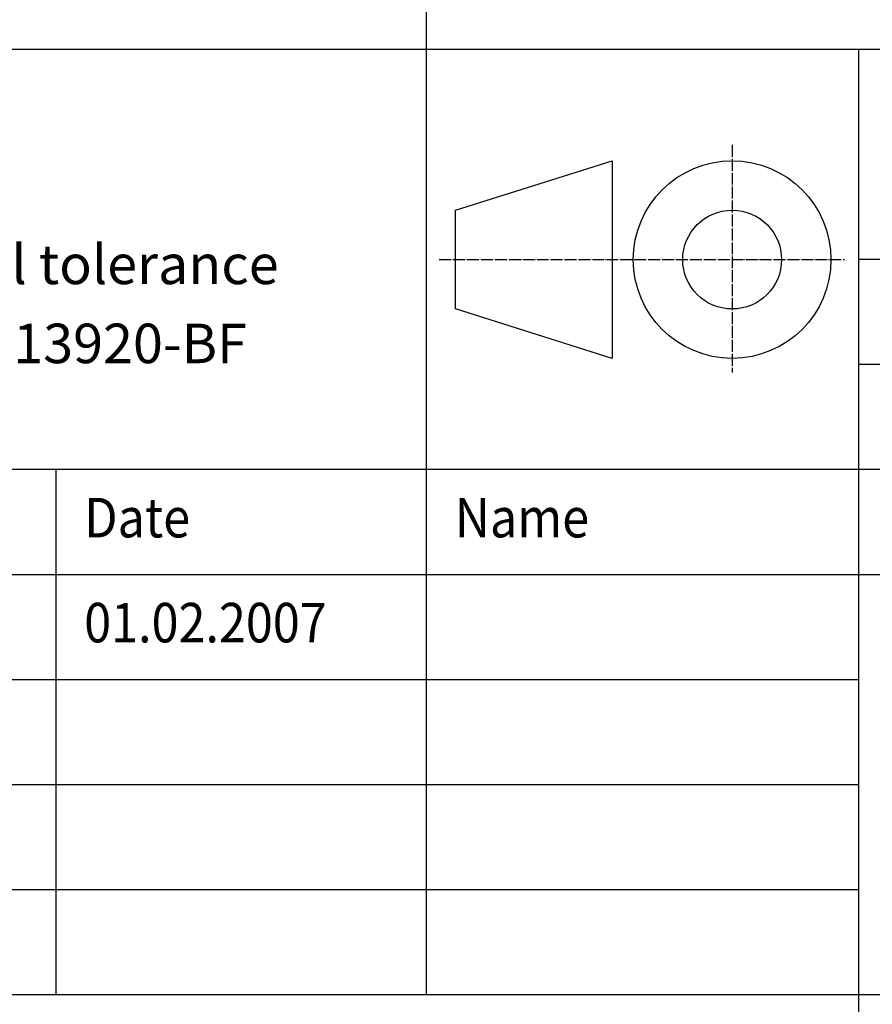
# Model space of a CAD drawing. Units: inches. Extents: x 8745 to 23595, y -487 to 10013.
# Drawn here: x 20371 to 21233, y 178 to 1174 of the extents above; entities that cross this region are included whole.
import ezdxf

# ---------------------------------------------------------------- set-up
doc = ezdxf.new("R2010")
doc.units = ezdxf.units.IN
doc.linetypes.add('DOT_CENTER', pattern=[14, 12, -1, 0, -1])
doc.layers.add('1', color=7, linetype='Continuous')
doc.styles.add('CONVERTER_2', font='txt.shx', dxfattribs={"width": 0.9})
doc.styles.add('CONVERTER_8', font='txt.shx', dxfattribs={"width": 0.855})

msp = doc.modelspace()

# ---------------------------------------------------------------- linework, layer by layer
at = {"layer": '1', "color": 7, "linetype": 'Continuous'}
for p, q in [((20782.28, 1144.135), (20782.28, 1968.88)), ((20782.28, 1144.135), (18844.78, 1144.135)), ((23344.78, 1144.135), (20782.28, 1144.135))]:
    msp.add_line(p, q, dxfattribs=at)
at = {"layer": '1', "color": 5, "linetype": 'Continuous'}
msp.add_line((23344.78, 1144.135), (18844.78, 1144.135), dxfattribs=at)
at = {"layer": '1', "color": 3, "linetype": 'Continuous'}
for p, q in [((20782.28, 719.135), (20782.28, 1144.135)), ((21219.78, -237.115), (21219.78, 1144.135)), ((23344.78, 931.635), (21219.78, 931.635)), ((22091.28, 825.385), (21219.78, 825.385)), ((23344.78, 719.135), (18844.78, 719.135)), ((21219.78, 612.885), (23344.78, 612.885)), ((20157.28, 187.885), (23344.78, 187.885))]:
    msp.add_line(p, q, dxfattribs=at)
at = {"layer": '1', "color": 2, "linetype": 'DOT_CENTER'}
for p, q in [((21091.473, 1047.68), (21091.473, 817.45)), ((20795.022, 931.635), (21205.209, 931.635))]:
    msp.add_line(p, q, dxfattribs=at)
at = {"layer": '1', "color": 2, "linetype": 'Continuous'}
for p, q in [((20811.473, 981.635), (20970.051, 1031.635)), ((20970.051, 1031.635), (20970.051, 831.635)), ((20811.473, 881.635), (20811.473, 981.635)), ((20970.051, 831.635), (20811.473, 881.635)), ((20407.28, 719.135), (20407.28, 187.885)), ((20782.28, 187.885), (20782.28, 719.135)), ((18844.78, 612.885), (21219.78, 612.885)), ((18844.78, 506.635), (21219.78, 506.635)), ((18844.78, 400.385), (21219.78, 400.385)), ((18844.78, 294.135), (21219.78, 294.135))]:
    msp.add_line(p, q, dxfattribs=at)
for radius in [100, 50]:
    msp.add_circle((21091.473, 931.635), radius, dxfattribs=at)

# ---------------------------------------------------------------- texts
at = {"layer": '1', "color": 2, "style": 'CONVERTER_2', "width": 0.9}
for s, p in [('Date', (20435.914, 650.461)), ('Name', (20810.914, 650.461))]:
    msp.add_text(s, height=40, dxfattribs=at).set_placement(p)
at = {"layer": '1', "color": 3, "style": 'CONVERTER_2', "width": 0.9}
msp.add_text('01.02.2007', height=40, dxfattribs=at).set_placement((20435.914, 544.211))
at = {"layer": '1', "color": 2, "insert": (20179.08, 881.635), "char_height": 40, "attachment_point": 4, "line_spacing_factor": 1.20048, "style": 'CONVERTER_8'}
msp.add_mtext('General tolerance\\PEN ISO 13920-BF', dxfattribs=at)

doc.saveas('drawing.dxf')
